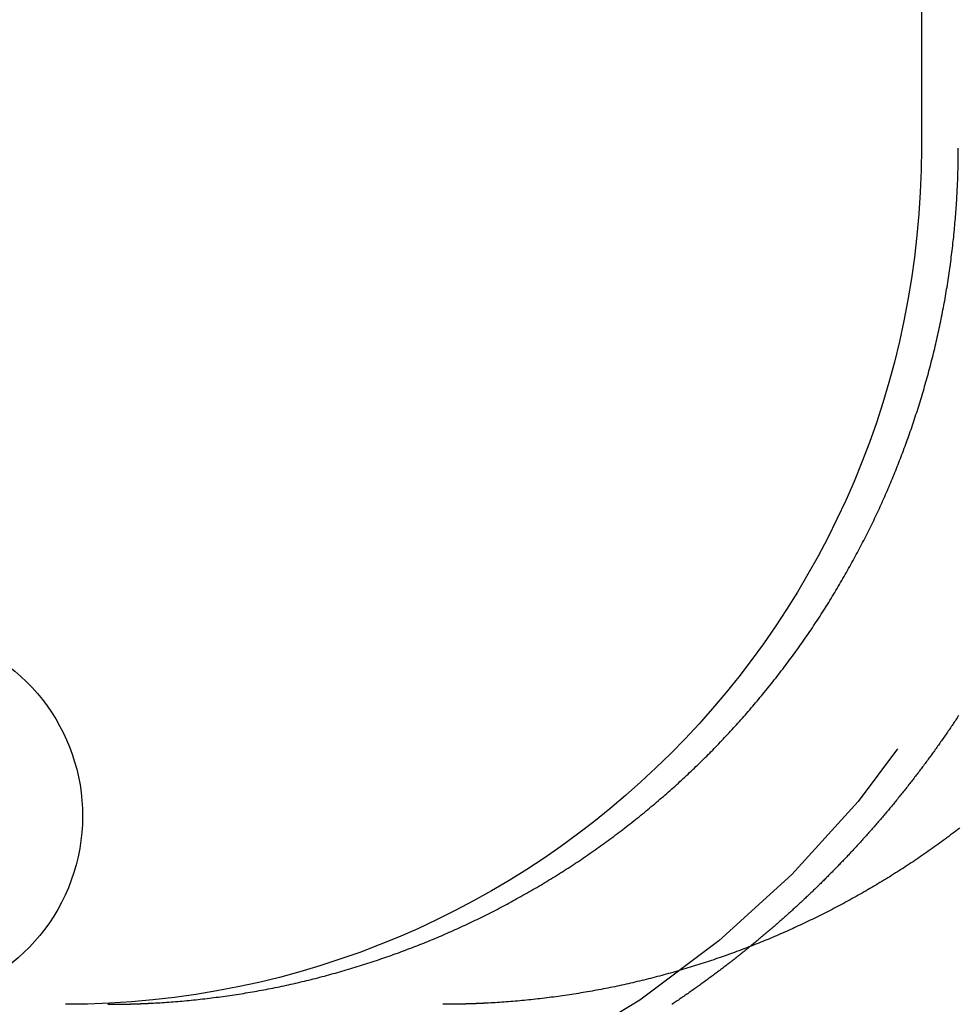
# Model space of a CAD drawing. Extents: x 0 to 767, y -459 to 119.
# Drawn here: x 20 to 25, y 29 to 35 of the extents above; entities that cross this region are included whole.
import ezdxf

# ---------------------------------------------------------------- set-up
doc = ezdxf.new("R2010")
doc.units = 0
doc.header["$LTSCALE"] = 10
doc.linetypes.add('AUSGEZOGEN', pattern=[0])
doc.linetypes.add('VERDECKT', pattern=[0.375, 0.25, -0.125])
doc.layers.get('0').update_dxf_attribs({"linetype": 'CONTINUOUS'})
doc.layers.get('DEFPOINTS').update_dxf_attribs({"linetype": 'AUSGEZOGEN'})

# ---------------------------------------------------------------- blocks, each defined once
blk = doc.blocks.new('A$C6217559A')
at = {"color": 3, "linetype": 'CONTINUOUS', "extrusion": (0, 1, -2e-16)}
blk.add_line((25, 53), (25, 34), dxfattribs=at)
at = {"color": 3}
for points in [[(20.5006, 29.0065, 0), (20.5135, 29.0072, 0), (20.5264, 29.0079, 0), (20.5393, 29.0086, 0), (20.5522, 29.0094, 0), (20.5652, 29.0102, 0), (20.5781, 29.0111, 0), (20.5911, 29.012, 0), (20.6041, 29.0129, 0), (20.6171, 29.0139, 0), (20.6302, 29.0149, 0), (20.6432, 29.0159, 0), (20.6563, 29.017, 0), (20.6693, 29.0181, 0), (20.6824, 29.0192, 0), (20.6955, 29.0204, 0), (20.7087, 29.0216, 0), (20.7218, 29.0229, 0), (20.7349, 29.0242, 0), (20.7481, 29.0255, 0), (20.7612, 29.0269, 0), (20.7744, 29.0283, 0), (20.7876, 29.0297, 0), (20.8008, 29.0312, 0), (20.814, 29.0327, 0), (20.8272, 29.0342, 0), (20.8404, 29.0358, 0), (20.8536, 29.0374, 0), (20.8668, 29.0391, 0), (20.8801, 29.0408, 0), (20.8933, 29.0425, 0), (20.9065, 29.0443, 0), (20.9198, 29.0461, 0), (20.933, 29.0479, 0), (20.9463, 29.0498, 0), (20.9595, 29.0517, 0), (20.9728, 29.0536, 0), (20.9861, 29.0556, 0), (20.9993, 29.0576, 0), (21.0126, 29.0597, 0), (21.0259, 29.0618, 0), (21.0391, 29.0639, 0), (21.0524, 29.0661, 0), (21.0657, 29.0683, 0), (21.0789, 29.0705, 0), (21.0922, 29.0728, 0), (21.1054, 29.0751, 0), (21.1187, 29.0775, 0), (21.1319, 29.0799, 0), (21.1452, 29.0823, 0), (21.1584, 29.0848, 0), (21.1717, 29.0873, 0), (21.1849, 29.0898, 0), (21.1981, 29.0924, 0), (21.2113, 29.095, 0), (21.2245, 29.0976, 0), (21.2377, 29.1003, 0), (21.2509, 29.103, 0), (21.2641, 29.1058, 0), (21.2773, 29.1086, 0), (21.2905, 29.1114, 0), (21.3036, 29.1143, 0), (21.3168, 29.1172, 0), (21.3299, 29.1202, 0), (21.343, 29.1231, 0), (21.3561, 29.1261, 0), (21.3692, 29.1292, 0), (21.3823, 29.1323, 0), (21.3954, 29.1354, 0), (21.4085, 29.1386, 0), (21.4215, 29.1418, 0), (21.4345, 29.145, 0), (21.4476, 29.1482, 0), (21.4606, 29.1515, 0), (21.4735, 29.1548, 0), (21.4865, 29.1582, 0), (21.4995, 29.1616, 0), (21.5124, 29.165, 0), (21.5253, 29.1685, 0), (21.5382, 29.172, 0), (21.5511, 29.1755, 0), (21.564, 29.179, 0), (21.5768, 29.1826, 0), (21.5896, 29.1862, 0), (21.6024, 29.1899, 0), (21.6152, 29.1935, 0), (21.628, 29.1972, 0), (21.6407, 29.201, 0), (21.6534, 29.2047, 0), (21.6661, 29.2085, 0), (21.6788, 29.2124, 0), (21.6915, 29.2162, 0), (21.7041, 29.2201, 0), (21.7167, 29.224, 0), (21.7293, 29.2279, 0), (21.7418, 29.2319, 0), (21.7544, 29.2359, 0), (21.7669, 29.2399, 0), (21.7793, 29.2439, 0), (21.7918, 29.248, 0), (21.8042, 29.2521, 0), (21.8166, 29.2562, 0), (21.829, 29.2604, 0), (21.8413, 29.2646, 0), (21.8536, 29.2688, 0), (21.8659, 29.273, 0), (21.8781, 29.2772, 0), (21.8903, 29.2815, 0), (21.9025, 29.2858, 0), (21.9147, 29.2901, 0), (21.9268, 29.2945, 0), (21.9389, 29.2989, 0), (21.9509, 29.3033, 0), (21.963, 29.3077, 0), (21.975, 29.3121, 0), (21.9869, 29.3166, 0), (21.9988, 29.3211, 0), (22.0107, 29.3256, 0), (22.0226, 29.3301, 0), (22.0344, 29.3347, 0), (22.0462, 29.3392, 0), (22.0579, 29.3438, 0), (22.0696, 29.3484, 0), (22.0813, 29.3531, 0), (22.0929, 29.3577, 0), (22.1045, 29.3624, 0), (22.1161, 29.3671, 0), (22.1276, 29.3718, 0), (22.139, 29.3766, 0), (22.1505, 29.3813, 0), (22.1619, 29.3861, 0), (22.1733, 29.3909, 0), (22.1848, 29.3958, 0), (22.1963, 29.4007, 0), (22.2077, 29.4056, 0), (22.2192, 29.4106, 0), (22.2307, 29.4157, 0), (22.2423, 29.4208, 0), (22.2538, 29.4259, 0), (22.2653, 29.431, 0), (22.2769, 29.4362, 0), (22.2884, 29.4415, 0), (22.3, 29.4467, 0), (22.3116, 29.4521, 0), (22.3232, 29.4574, 0), (22.3348, 29.4628, 0), (22.3464, 29.4683, 0), (22.358, 29.4738, 0), (22.3696, 29.4793, 0), (22.3812, 29.4848, 0), (22.3929, 29.4904, 0), (22.4045, 29.4961, 0), (22.4161, 29.5018, 0), (22.4278, 29.5075, 0), (22.4394, 29.5132, 0), (22.4511, 29.519, 0), (22.4628, 29.5249, 0), (22.4744, 29.5307, 0), (22.4861, 29.5367, 0), (22.4977, 29.5426, 0), (22.5094, 29.5486, 0), (22.5211, 29.5546, 0), (22.5327, 29.5607, 0), (22.5444, 29.5668, 0), (22.556, 29.5729, 0), (22.5677, 29.5791, 0), (22.5794, 29.5853, 0), (22.591, 29.5916, 0), (22.6027, 29.5979, 0), (22.6143, 29.6042, 0), (22.6259, 29.6106, 0), (22.6376, 29.617, 0), (22.6492, 29.6234, 0), (22.6608, 29.6299, 0), (22.6725, 29.6364, 0), (22.6841, 29.643, 0), (22.6957, 29.6495, 0), (22.7073, 29.6562, 0), (22.7189, 29.6628, 0), (22.7305, 29.6695, 0), (22.742, 29.6762, 0), (22.7536, 29.683, 0), (22.7651, 29.6898, 0), (22.7767, 29.6966, 0), (22.7882, 29.7035, 0), (22.7997, 29.7104, 0), (22.8112, 29.7173, 0), (22.8227, 29.7243, 0), (22.8342, 29.7313, 0), (22.8457, 29.7384, 0), (22.8571, 29.7454, 0), (22.8686, 29.7525, 0), (22.88, 29.7597, 0), (22.8914, 29.7669, 0), (22.9028, 29.7741, 0), (22.9142, 29.7813, 0), (22.9255, 29.7886, 0), (22.9369, 29.7959, 0), (22.9482, 29.8033, 0), (22.9595, 29.8106, 0), (22.9708, 29.8181, 0), (22.982, 29.8255, 0), (22.9933, 29.833, 0), (23.0045, 29.8405, 0), (23.0157, 29.848, 0), (23.0269, 29.8556, 0), (23.038, 29.8632, 0), (23.0492, 29.8708, 0), (23.0603, 29.8785, 0), (23.0714, 29.8862, 0), (23.0825, 29.8939, 0), (23.0935, 29.9017, 0), (23.1045, 29.9095, 0), (23.1155, 29.9173, 0), (23.1265, 29.9251, 0), (23.1374, 29.933, 0), (23.1484, 29.9409, 0), (23.1592, 29.9488, 0), (23.1701, 29.9568, 0), (23.181, 29.9648, 0), (23.1918, 29.9728, 0), (23.2026, 29.9808, 0), (23.2133, 29.9889, 0), (23.2241, 29.997, 0), (23.2348, 30.0051, 0), (23.2455, 30.0132, 0), (23.2561, 30.0213, 0), (23.2667, 30.0295, 0), (23.2773, 30.0377, 0), (23.2879, 30.0459, 0), (23.2985, 30.0542, 0), (23.309, 30.0624, 0), (23.3194, 30.0707, 0), (23.3299, 30.079, 0), (23.3403, 30.0874, 0), (23.3507, 30.0957, 0), (23.361, 30.1041, 0), (23.3714, 30.1125, 0), (23.3817, 30.1209, 0), (23.3919, 30.1293, 0), (23.4021, 30.1377, 0), (23.4123, 30.1462, 0), (23.4225, 30.1546, 0), (23.4326, 30.1631, 0), (23.4427, 30.1716, 0), (23.4528, 30.1802, 0), (23.4628, 30.1887, 0), (23.4728, 30.1972, 0), (23.4827, 30.2058, 0), (23.4927, 30.2144, 0), (23.5025, 30.223, 0), (23.5124, 30.2316, 0), (23.5222, 30.2402, 0), (23.532, 30.2488, 0), (23.5417, 30.2575, 0), (23.5514, 30.2661, 0), (23.5611, 30.2748, 0), (23.5707, 30.2835, 0), (23.5803, 30.2921, 0), (23.5898, 30.3008, 0), (23.5993, 30.3095, 0), (23.6088, 30.3183, 0), (23.6182, 30.327, 0), (23.6276, 30.3357, 0), (23.637, 30.3444, 0), (23.6463, 30.3532, 0), (23.6556, 30.3619, 0), (23.6648, 30.3707, 0), (23.674, 30.3795, 0), (23.6831, 30.3882, 0), (23.6922, 30.397, 0), (23.7013, 30.4058, 0), (23.7103, 30.4146, 0), (23.7193, 30.4234, 0), (23.7282, 30.4322, 0), (23.7371, 30.441, 0), (23.7459, 30.4498, 0), (23.7547, 30.4586, 0), (23.7635, 30.4674, 0), (23.7722, 30.4762, 0), (23.781, 30.4851, 0), (23.7897, 30.494, 0), (23.7984, 30.503, 0), (23.8072, 30.512, 0), (23.8159, 30.521, 0), (23.8246, 30.5301, 0), (23.8333, 30.5393, 0), (23.842, 30.5484, 0), (23.8507, 30.5577, 0), (23.8594, 30.5669, 0), (23.8681, 30.5762, 0), (23.8768, 30.5856, 0), (23.8855, 30.595, 0), (23.8942, 30.6044, 0), (23.9029, 30.6139, 0), (23.9115, 30.6234, 0), (23.9202, 30.6329, 0), (23.9288, 30.6425, 0), (23.9374, 30.6522, 0), (23.9461, 30.6618, 0), (23.9547, 30.6715, 0), (23.9633, 30.6813, 0), (23.9719, 30.6911, 0), (23.9804, 30.7009, 0), (23.989, 30.7107, 0), (23.9975, 30.7206, 0), (24.0061, 30.7306, 0), (24.0146, 30.7405, 0), (24.0231, 30.7505, 0), (24.0316, 30.7606, 0), (24.0401, 30.7707, 0), (24.0486, 30.7808, 0), (24.057, 30.7909, 0), (24.0655, 30.8011, 0), (24.0739, 30.8113, 0), (24.0823, 30.8216, 0), (24.0907, 30.8318, 0), (24.0991, 30.8422, 0), (24.1074, 30.8525, 0), (24.1158, 30.8629, 0), (24.1241, 30.8733, 0), (24.1324, 30.8837, 0), (24.1407, 30.8942, 0), (24.149, 30.9047, 0), (24.1572, 30.9153, 0), (24.1654, 30.9258, 0), (24.1736, 30.9364, 0), (24.1818, 30.947, 0), (24.19, 30.9577, 0), (24.1981, 30.9684, 0), (24.2062, 30.9791, 0), (24.2143, 30.9899, 0), (24.2224, 31.0006, 0), (24.2304, 31.0114, 0), (24.2384, 31.0223, 0), (24.2464, 31.0331, 0), (24.2544, 31.044, 0), (24.2623, 31.0549, 0), (24.2702, 31.0658, 0), (24.2781, 31.0768, 0), (24.286, 31.0878, 0), (24.2938, 31.0988, 0), (24.3016, 31.1098, 0), (24.3094, 31.1209, 0), (24.3172, 31.132, 0), (24.3249, 31.1431, 0), (24.3326, 31.1543, 0), (24.3403, 31.1654, 0), (24.3479, 31.1766, 0), (24.3555, 31.1878, 0), (24.3631, 31.199, 0), (24.3706, 31.2103, 0), (24.3781, 31.2216, 0), (24.3856, 31.2329, 0), (24.3931, 31.2442, 0), (24.4005, 31.2555, 0), (24.4079, 31.2669, 0), (24.4152, 31.2783, 0), (24.4225, 31.2896, 0), (24.4298, 31.3011, 0), (24.4371, 31.3125, 0), (24.4443, 31.324, 0), (24.4515, 31.3354, 0), (24.4586, 31.3469, 0), (24.4657, 31.3584, 0), (24.4728, 31.3699, 0), (24.4799, 31.3815, 0), (24.4869, 31.393, 0), (24.4939, 31.4046, 0), (24.5008, 31.4161, 0), (24.5077, 31.4277, 0), (24.5146, 31.4393, 0), (24.5215, 31.451, 0), (24.5283, 31.4626, 0), (24.535, 31.4742, 0), (24.5418, 31.4859, 0), (24.5485, 31.4975, 0), (24.5552, 31.5092, 0), (24.5618, 31.5209, 0), (24.5684, 31.5326, 0), (24.575, 31.5442, 0), (24.5815, 31.5559, 0), (24.588, 31.5677, 0), (24.5944, 31.5794, 0), (24.6008, 31.5911, 0), (24.6072, 31.6028, 0), (24.6136, 31.6146, 0), (24.6199, 31.6263, 0), (24.6261, 31.638, 0), (24.6324, 31.6498, 0), (24.6386, 31.6615, 0), (24.6447, 31.6733, 0), (24.6509, 31.685, 0), (24.657, 31.6968, 0), (24.663, 31.7085, 0), (24.669, 31.7203, 0), (24.675, 31.732, 0), (24.6809, 31.7438, 0), (24.6868, 31.7555, 0), (24.6927, 31.7673, 0), (24.6985, 31.7791, 0), (24.7043, 31.7908, 0), (24.71, 31.8025, 0), (24.7157, 31.8143, 0), (24.7214, 31.826, 0), (24.727, 31.8378, 0), (24.7326, 31.8495, 0), (24.7381, 31.8612, 0), (24.7437, 31.8729, 0), (24.7491, 31.8846, 0), (24.7545, 31.8963, 0), (24.7599, 31.908, 0), (24.7653, 31.9197, 0), (24.7706, 31.9314, 0), (24.7759, 31.9431, 0), (24.7811, 31.9547, 0), (24.7863, 31.9664, 0), (24.7914, 31.978, 0), (24.7965, 31.9897, 0), (24.8016, 32.0013, 0), (24.8066, 32.0129, 0), (24.8116, 32.0245, 0), (24.8165, 32.0361, 0), (24.8214, 32.0476, 0), (24.8263, 32.0592, 0), (24.8311, 32.0707, 0), (24.8359, 32.0822, 0), (24.8406, 32.0937, 0), (24.8453, 32.1053, 0), (24.85, 32.1169, 0), (24.8547, 32.1285, 0), (24.8594, 32.1402, 0), (24.864, 32.1519, 0), (24.8686, 32.1636, 0), (24.8732, 32.1754, 0), (24.8778, 32.1872, 0), (24.8823, 32.1991, 0), (24.8869, 32.211, 0), (24.8914, 32.2229, 0), (24.8959, 32.2349, 0), (24.9004, 32.2469, 0), (24.9048, 32.2589, 0), (24.9092, 32.271, 0), (24.9136, 32.2831, 0), (24.918, 32.2953, 0), (24.9224, 32.3075, 0), (24.9267, 32.3197, 0), (24.931, 32.3319, 0), (24.9353, 32.3442, 0), (24.9395, 32.3565, 0), (24.9438, 32.3688, 0), (24.948, 32.3812, 0), (24.9522, 32.3936, 0), (24.9563, 32.406, 0), (24.9605, 32.4185, 0), (24.9646, 32.4309, 0), (24.9687, 32.4435, 0), (24.9727, 32.456, 0), (24.9768, 32.4686, 0), (24.9808, 32.4812, 0), (24.9847, 32.4938, 0), (24.9887, 32.5064, 0), (24.9926, 32.5191, 0), (24.9965, 32.5318, 0), (25.0004, 32.5445, 0), (25.0042, 32.5573, 0), (25.008, 32.57, 0), (25.0118, 32.5828, 0), (25.0155, 32.5957, 0), (25.0193, 32.6085, 0), (25.0229, 32.6214, 0), (25.0266, 32.6342, 0), (25.0302, 32.6472, 0), (25.0338, 32.6601, 0), (25.0374, 32.673, 0), (25.041, 32.686, 0), (25.0445, 32.699, 0), (25.0479, 32.712, 0), (25.0514, 32.725, 0), (25.0548, 32.738, 0), (25.0582, 32.7511, 0), (25.0615, 32.7642, 0), (25.0648, 32.7773, 0), (25.0681, 32.7904, 0), (25.0714, 32.8035, 0), (25.0746, 32.8166, 0), (25.0778, 32.8298, 0), (25.0809, 32.8429, 0), (25.084, 32.8561, 0), (25.0871, 32.8693, 0), (25.0901, 32.8825, 0), (25.0931, 32.8958, 0), (25.0961, 32.909, 0), (25.0991, 32.9222, 0), (25.102, 32.9355, 0), (25.1048, 32.9487, 0), (25.1076, 32.962, 0), (25.1104, 32.9753, 0), (25.1132, 32.9886, 0), (25.1159, 33.0019, 0), (25.1186, 33.0152, 0), (25.1212, 33.0285, 0), (25.1238, 33.0419, 0), (25.1264, 33.0552, 0), (25.1289, 33.0685, 0), (25.1314, 33.0819, 0), (25.1339, 33.0952, 0), (25.1363, 33.1086, 0), (25.1386, 33.122, 0), (25.141, 33.1353, 0), (25.1433, 33.1487, 0), (25.1456, 33.1621, 0), (25.1478, 33.1754, 0), (25.15, 33.1888, 0), (25.1521, 33.2022, 0), (25.1542, 33.2156, 0), (25.1563, 33.229, 0), (25.1584, 33.2423, 0), (25.1604, 33.2557, 0), (25.1623, 33.2691, 0), (25.1643, 33.2825, 0), (25.1662, 33.2958, 0), (25.168, 33.3092, 0), (25.1698, 33.3226, 0), (25.1716, 33.3359, 0), (25.1734, 33.3493, 0), (25.1751, 33.3626, 0), (25.1768, 33.376, 0), (25.1784, 33.3893, 0), (25.18, 33.4027, 0), (25.1816, 33.416, 0), (25.1831, 33.4293, 0), (25.1846, 33.4426, 0), (25.1861, 33.4559, 0), (25.1875, 33.4692, 0), (25.1889, 33.4825, 0), (25.1902, 33.4958, 0), (25.1915, 33.509, 0), (25.1928, 33.5223, 0), (25.1941, 33.5355, 0), (25.1953, 33.5487, 0), (25.1965, 33.562, 0), (25.1976, 33.5752, 0), (25.1987, 33.5884, 0), (25.1998, 33.6015, 0), (25.2008, 33.6147, 0), (25.2018, 33.6278, 0), (25.2028, 33.641, 0), (25.2037, 33.6541, 0), (25.2046, 33.6672, 0), (25.2055, 33.6802, 0), (25.2063, 33.6933, 0), (25.2071, 33.7063, 0), (25.2078, 33.7194, 0), (25.2086, 33.7324, 0), (25.2092, 33.7454, 0), (25.2099, 33.7583, 0), (25.2105, 33.7713, 0), (25.2111, 33.7842, 0), (25.2117, 33.7971, 0), (25.2122, 33.8099, 0), (25.2127, 33.8228, 0), (25.2131, 33.8356, 0), (25.2135, 33.8484, 0), (25.2139, 33.8612, 0), (25.2143, 33.874, 0), (25.2146, 33.8867, 0), (25.2149, 33.8994, 0), (25.2151, 33.9121, 0), (25.2153, 33.9247, 0), (25.2155, 33.9373, 0), (25.2156, 33.9499, 0), (25.2158, 33.9625, 0), (25.2158, 33.975, 0), (25.2159, 33.9875, 0), (25.2159, 34, 0)], [(25.2246, 30.0295, 0), (25.214, 30.0213, 0), (25.2034, 30.0132, 0), (25.1927, 30.0051, 0), (25.182, 29.997, 0), (25.1712, 29.9889, 0), (25.1605, 29.9808, 0), (25.1497, 29.9728, 0), (25.1389, 29.9648, 0), (25.128, 29.9568, 0), (25.1171, 29.9488, 0), (25.1062, 29.9409, 0), (25.0953, 29.933, 0), (25.0844, 29.9251, 0), (25.0734, 29.9173, 0), (25.0624, 29.9095, 0), (25.0514, 29.9017, 0), (25.0403, 29.8939, 0), (25.0293, 29.8862, 0), (25.0182, 29.8785, 0), (25.0071, 29.8708, 0), (24.9959, 29.8632, 0), (24.9848, 29.8556, 0), (24.9736, 29.848, 0), (24.9624, 29.8405, 0), (24.9512, 29.833, 0), (24.9399, 29.8255, 0), (24.9287, 29.8181, 0), (24.9174, 29.8106, 0), (24.9061, 29.8033, 0), (24.8948, 29.7959, 0), (24.8834, 29.7886, 0), (24.8721, 29.7813, 0), (24.8607, 29.7741, 0), (24.8493, 29.7669, 0), (24.8379, 29.7597, 0), (24.8265, 29.7525, 0), (24.815, 29.7454, 0), (24.8036, 29.7384, 0), (24.7921, 29.7313, 0), (24.7806, 29.7243, 0), (24.7691, 29.7173, 0), (24.7576, 29.7104, 0), (24.7461, 29.7035, 0), (24.7346, 29.6966, 0), (24.723, 29.6898, 0), (24.7115, 29.683, 0), (24.6999, 29.6762, 0), (24.6883, 29.6695, 0), (24.6768, 29.6628, 0), (24.6652, 29.6562, 0), (24.6536, 29.6495, 0), (24.642, 29.643, 0), (24.6304, 29.6364, 0), (24.6187, 29.6299, 0), (24.6071, 29.6234, 0), (24.5955, 29.617, 0), (24.5838, 29.6106, 0), (24.5722, 29.6042, 0), (24.5606, 29.5979, 0), (24.5489, 29.5916, 0), (24.5372, 29.5853, 0), (24.5256, 29.5791, 0), (24.5139, 29.5729, 0), (24.5023, 29.5668, 0), (24.4906, 29.5607, 0), (24.479, 29.5546, 0), (24.4673, 29.5486, 0), (24.4556, 29.5426, 0), (24.444, 29.5367, 0), (24.4323, 29.5307, 0), (24.4206, 29.5249, 0), (24.409, 29.519, 0), (24.3973, 29.5132, 0), (24.3857, 29.5075, 0), (24.374, 29.5018, 0), (24.3624, 29.4961, 0), (24.3508, 29.4904, 0), (24.3391, 29.4848, 0), (24.3275, 29.4793, 0), (24.3159, 29.4738, 0), (24.3043, 29.4683, 0), (24.2927, 29.4628, 0), (24.2811, 29.4574, 0), (24.2695, 29.4521, 0), (24.2579, 29.4467, 0), (24.2463, 29.4415, 0), (24.2348, 29.4362, 0), (24.2232, 29.431, 0), (24.2117, 29.4259, 0), (24.2001, 29.4208, 0), (24.1886, 29.4157, 0), (24.1771, 29.4106, 0), (24.1656, 29.4056, 0), (24.1541, 29.4007, 0), (24.1427, 29.3958, 0), (24.1312, 29.3909, 0), (24.1198, 29.3861, 0), (24.1084, 29.3813, 0), (24.0969, 29.3766, 0), (24.0855, 29.3718, 0), (24.074, 29.3671, 0), (24.0624, 29.3624, 0), (24.0508, 29.3577, 0), (24.0392, 29.3531, 0), (24.0275, 29.3484, 0), (24.0158, 29.3438, 0), (24.0041, 29.3392, 0), (23.9923, 29.3347, 0), (23.9805, 29.3301, 0), (23.9686, 29.3256, 0), (23.9567, 29.3211, 0), (23.9448, 29.3166, 0), (23.9329, 29.3121, 0), (23.9209, 29.3077, 0), (23.9088, 29.3033, 0), (23.8968, 29.2989, 0), (23.8847, 29.2945, 0), (23.8726, 29.2901, 0), (23.8604, 29.2858, 0), (23.8482, 29.2815, 0), (23.836, 29.2772, 0), (23.8238, 29.273, 0), (23.8115, 29.2688, 0), (23.7992, 29.2646, 0), (23.7868, 29.2604, 0), (23.7745, 29.2562, 0), (23.7621, 29.2521, 0), (23.7497, 29.248, 0), (23.7372, 29.2439, 0), (23.7247, 29.2399, 0), (23.7122, 29.2359, 0), (23.6997, 29.2319, 0), (23.6872, 29.2279, 0), (23.6746, 29.224, 0), (23.662, 29.2201, 0), (23.6494, 29.2162, 0), (23.6367, 29.2124, 0), (23.624, 29.2085, 0), (23.6113, 29.2047, 0), (23.5986, 29.201, 0), (23.5859, 29.1972, 0), (23.5731, 29.1935, 0), (23.5603, 29.1899, 0), (23.5475, 29.1862, 0), (23.5347, 29.1826, 0), (23.5219, 29.179, 0), (23.509, 29.1755, 0), (23.4961, 29.172, 0), (23.4832, 29.1685, 0), (23.4703, 29.165, 0), (23.4574, 29.1616, 0), (23.4444, 29.1582, 0), (23.4314, 29.1548, 0), (23.4184, 29.1515, 0), (23.4054, 29.1482, 0), (23.3924, 29.145, 0), (23.3794, 29.1418, 0), (23.3663, 29.1386, 0), (23.3533, 29.1354, 0), (23.3402, 29.1323, 0), (23.3271, 29.1292, 0), (23.314, 29.1261, 0), (23.3009, 29.1231, 0), (23.2878, 29.1202, 0), (23.2747, 29.1172, 0), (23.2615, 29.1143, 0), (23.2484, 29.1114, 0), (23.2352, 29.1086, 0), (23.222, 29.1058, 0), (23.2088, 29.103, 0), (23.1956, 29.1003, 0), (23.1824, 29.0976, 0), (23.1692, 29.095, 0), (23.156, 29.0924, 0), (23.1428, 29.0898, 0), (23.1295, 29.0873, 0), (23.1163, 29.0848, 0), (23.1031, 29.0823, 0), (23.0898, 29.0799, 0), (23.0766, 29.0775, 0), (23.0633, 29.0751, 0), (23.0501, 29.0728, 0), (23.0368, 29.0705, 0), (23.0235, 29.0683, 0), (23.0103, 29.0661, 0), (22.997, 29.0639, 0), (22.9838, 29.0618, 0), (22.9705, 29.0597, 0), (22.9572, 29.0576, 0), (22.944, 29.0556, 0), (22.9307, 29.0536, 0), (22.9174, 29.0517, 0), (22.9042, 29.0498, 0), (22.8909, 29.0479, 0), (22.8777, 29.0461, 0), (22.8644, 29.0443, 0), (22.8512, 29.0425, 0), (22.8379, 29.0408, 0), (22.8247, 29.0391, 0), (22.8115, 29.0374, 0), (22.7983, 29.0358, 0), (22.7851, 29.0342, 0), (22.7719, 29.0327, 0), (22.7587, 29.0312, 0), (22.7455, 29.0297, 0), (22.7323, 29.0283, 0), (22.7191, 29.0269, 0), (22.706, 29.0255, 0), (22.6928, 29.0242, 0), (22.6797, 29.0229, 0), (22.6665, 29.0216, 0), (22.6534, 29.0204, 0), (22.6403, 29.0192, 0), (22.6272, 29.0181, 0), (22.6142, 29.017, 0), (22.6011, 29.0159, 0), (22.5881, 29.0149, 0), (22.575, 29.0139, 0), (22.562, 29.0129, 0), (22.549, 29.012, 0), (22.536, 29.0111, 0), (22.5231, 29.0102, 0), (22.5101, 29.0094, 0), (22.4972, 29.0086, 0), (22.4843, 29.0079, 0), (22.4714, 29.0072, 0), (22.4585, 29.0065, 0)], [(25.2182, 30.6869, 0), (25.2139, 30.6803, 0), (25.2096, 30.6738, 0), (25.2053, 30.6673, 0), (25.201, 30.6608, 0), (25.1966, 30.6543, 0), (25.1923, 30.6478, 0), (25.1879, 30.6413, 0), (25.1836, 30.6349, 0), (25.1792, 30.6284, 0), (25.1748, 30.6219, 0), (25.1705, 30.6155, 0), (25.1661, 30.609, 0), (25.1617, 30.6025, 0), (25.1573, 30.5961, 0), (25.1529, 30.5897, 0), (25.1484, 30.5832, 0), (25.144, 30.5768, 0), (25.1396, 30.5704, 0), (25.1351, 30.564, 0), (25.1307, 30.5576, 0), (25.1262, 30.5512, 0), (25.1217, 30.5448, 0), (25.1173, 30.5384, 0), (25.1128, 30.532, 0), (25.1083, 30.5256, 0), (25.1038, 30.5193, 0), (25.0993, 30.5129, 0), (25.0948, 30.5066, 0), (25.0902, 30.5002, 0), (25.0857, 30.4939, 0), (25.0812, 30.4876, 0), (25.0766, 30.4812, 0), (25.0721, 30.4749, 0), (25.0675, 30.4686, 0), (25.0629, 30.4623, 0), (25.0584, 30.456, 0), (25.0538, 30.4497, 0), (25.0492, 30.4434, 0), (25.0446, 30.4372, 0), (25.04, 30.4309, 0), (25.0354, 30.4247, 0), (25.0308, 30.4184, 0), (25.0262, 30.4122, 0), (25.0215, 30.4059, 0), (25.0169, 30.3997, 0), (25.0123, 30.3935, 0), (25.0076, 30.3873, 0), (25.003, 30.3811, 0), (24.9983, 30.3749, 0), (24.9936, 30.3687, 0), (24.989, 30.3625, 0), (24.9843, 30.3563, 0), (24.9796, 30.3502, 0), (24.9749, 30.344, 0), (24.9702, 30.3379, 0), (24.9655, 30.3317, 0), (24.9608, 30.3256, 0), (24.9561, 30.3195, 0), (24.9513, 30.3134, 0), (24.9466, 30.3073, 0), (24.9419, 30.3012, 0), (24.9371, 30.2951, 0), (24.9324, 30.289, 0), (24.9276, 30.2829, 0), (24.9229, 30.2769, 0), (24.9181, 30.2708, 0), (24.9133, 30.2648, 0), (24.9086, 30.2588, 0), (24.9038, 30.2527, 0), (24.899, 30.2467, 0), (24.8942, 30.2407, 0), (24.8894, 30.2347, 0), (24.8846, 30.2287, 0), (24.8798, 30.2227, 0), (24.875, 30.2168, 0), (24.8702, 30.2108, 0), (24.8654, 30.2049, 0), (24.8605, 30.1989, 0), (24.8557, 30.193, 0), (24.8509, 30.1871, 0), (24.846, 30.1811, 0), (24.8412, 30.1752, 0), (24.8363, 30.1693, 0), (24.8314, 30.1635, 0), (24.8266, 30.1576, 0), (24.8217, 30.1517, 0), (24.8168, 30.1459, 0), (24.812, 30.14, 0), (24.8071, 30.1342, 0), (24.8022, 30.1283, 0), (24.7973, 30.1225, 0), (24.7924, 30.1167, 0), (24.7875, 30.1109, 0), (24.7826, 30.1051, 0), (24.7777, 30.0994, 0), (24.7728, 30.0936, 0), (24.7679, 30.0878, 0), (24.763, 30.0821, 0), (24.758, 30.0763, 0), (24.7531, 30.0706, 0), (24.7482, 30.0649, 0), (24.7432, 30.0592, 0), (24.7383, 30.0535, 0), (24.7334, 30.0478, 0), (24.7284, 30.0421, 0), (24.7235, 30.0365, 0), (24.7185, 30.0308, 0), (24.7136, 30.0252, 0), (24.7086, 30.0195, 0), (24.7037, 30.0139, 0), (24.6987, 30.0083, 0), (24.6937, 30.0027, 0), (24.6888, 29.9971, 0), (24.6838, 29.9915, 0), (24.6788, 29.986, 0), (24.6738, 29.9804, 0), (24.6688, 29.9749, 0), (24.6639, 29.9693, 0), (24.6589, 29.9638, 0), (24.6539, 29.9583, 0), (24.6489, 29.9528, 0), (24.6439, 29.9473, 0), (24.6389, 29.9418, 0), (24.6339, 29.9363, 0), (24.6289, 29.9309, 0), (24.6239, 29.9254, 0), (24.6189, 29.92, 0), (24.6139, 29.9146, 0), (24.6089, 29.9091, 0), (24.6039, 29.9037, 0), (24.5989, 29.8983, 0), (24.5938, 29.893, 0), (24.5888, 29.8876, 0), (24.5838, 29.8822, 0), (24.5788, 29.8769, 0), (24.5738, 29.8715, 0), (24.5687, 29.8662, 0), (24.5637, 29.8609, 0), (24.5587, 29.8556, 0), (24.5537, 29.8503, 0), (24.5486, 29.845, 0), (24.5436, 29.8398, 0), (24.5386, 29.8345, 0), (24.5336, 29.8293, 0), (24.5285, 29.824, 0), (24.5235, 29.8188, 0), (24.5185, 29.8136, 0), (24.5134, 29.8084, 0), (24.5084, 29.8032, 0), (24.5033, 29.7981, 0), (24.4983, 29.7929, 0), (24.4933, 29.7878, 0), (24.4882, 29.7826, 0), (24.4832, 29.7775, 0), (24.4782, 29.7724, 0), (24.4731, 29.7673, 0), (24.4681, 29.7622, 0), (24.463, 29.7571, 0), (24.458, 29.752, 0), (24.4529, 29.747, 0), (24.4479, 29.7419, 0), (24.4428, 29.7368, 0), (24.4377, 29.7317, 0), (24.4326, 29.7267, 0), (24.4275, 29.7216, 0), (24.4223, 29.7165, 0), (24.4172, 29.7115, 0), (24.412, 29.7064, 0), (24.4068, 29.7013, 0), (24.4017, 29.6963, 0), (24.3965, 29.6912, 0), (24.3913, 29.6861, 0), (24.3861, 29.6811, 0), (24.3808, 29.676, 0), (24.3756, 29.6709, 0), (24.3703, 29.6659, 0), (24.3651, 29.6608, 0), (24.3598, 29.6557, 0), (24.3545, 29.6507, 0), (24.3492, 29.6456, 0), (24.3439, 29.6406, 0), (24.3386, 29.6355, 0), (24.3333, 29.6305, 0), (24.3279, 29.6254, 0), (24.3226, 29.6204, 0), (24.3172, 29.6153, 0), (24.3118, 29.6103, 0), (24.3065, 29.6052, 0), (24.3011, 29.6002, 0), (24.2957, 29.5952, 0), (24.2902, 29.5901, 0), (24.2848, 29.5851, 0), (24.2794, 29.5801, 0), (24.2739, 29.575, 0), (24.2685, 29.57, 0), (24.263, 29.565, 0), (24.2575, 29.5599, 0), (24.252, 29.5549, 0), (24.2465, 29.5499, 0), (24.241, 29.5449, 0), (24.2355, 29.5399, 0), (24.2299, 29.5349, 0), (24.2244, 29.5299, 0), (24.2188, 29.5249, 0), (24.2132, 29.5199, 0), (24.2077, 29.5149, 0), (24.2021, 29.5099, 0), (24.1965, 29.5049, 0), (24.1909, 29.4999, 0), (24.1852, 29.4949, 0), (24.1796, 29.4899, 0), (24.174, 29.485, 0), (24.1683, 29.48, 0), (24.1627, 29.475, 0), (24.157, 29.4701, 0), (24.1513, 29.4651, 0), (24.1456, 29.4601, 0), (24.1399, 29.4552, 0), (24.1342, 29.4502, 0), (24.1285, 29.4453, 0), (24.1227, 29.4403, 0), (24.117, 29.4354, 0), (24.1112, 29.4305, 0), (24.1055, 29.4255, 0), (24.0997, 29.4206, 0), (24.0939, 29.4157, 0), (24.0881, 29.4108, 0), (24.0823, 29.4059, 0), (24.0765, 29.401, 0), (24.0707, 29.3961, 0), (24.0649, 29.3912, 0), (24.059, 29.3863, 0), (24.0532, 29.3814, 0), (24.0473, 29.3765, 0), (24.0415, 29.3716, 0), (24.0356, 29.3668, 0), (24.0297, 29.3619, 0), (24.0238, 29.357, 0), (24.0179, 29.3522, 0), (24.012, 29.3473, 0), (24.006, 29.3425, 0), (24.0001, 29.3376, 0)], [(20.2479, 29, 0), (20.2499, 29, 0), (20.2519, 29, 0), (20.2539, 29, 0), (20.2559, 29, 0), (20.2578, 29, 0), (20.2598, 29, 0), (20.2618, 29, 0), (20.2638, 29, 0), (20.2658, 29, 0), (20.2678, 29, 0), (20.2697, 29, 0), (20.2717, 29.0001, 0), (20.2737, 29.0001, 0), (20.2757, 29.0001, 0), (20.2777, 29.0001, 0), (20.2797, 29.0001, 0), (20.2817, 29.0001, 0), (20.2836, 29.0001, 0), (20.2856, 29.0001, 0), (20.2876, 29.0002, 0), (20.2896, 29.0002, 0), (20.2916, 29.0002, 0), (20.2936, 29.0002, 0), (20.2956, 29.0002, 0), (20.2976, 29.0003, 0), (20.2995, 29.0003, 0), (20.3015, 29.0003, 0), (20.3035, 29.0003, 0), (20.3055, 29.0003, 0), (20.3075, 29.0004, 0), (20.3095, 29.0004, 0), (20.3115, 29.0004, 0), (20.3135, 29.0004, 0), (20.3154, 29.0005, 0), (20.3174, 29.0005, 0), (20.3194, 29.0005, 0), (20.3214, 29.0005, 0), (20.3234, 29.0006, 0), (20.3254, 29.0006, 0), (20.3274, 29.0006, 0), (20.3294, 29.0007, 0), (20.3313, 29.0007, 0), (20.3333, 29.0007, 0), (20.3353, 29.0008, 0), (20.3373, 29.0008, 0), (20.3393, 29.0008, 0), (20.3413, 29.0009, 0), (20.3433, 29.0009, 0), (20.3453, 29.001, 0), (20.3473, 29.001, 0), (20.3492, 29.001, 0), (20.3512, 29.0011, 0), (20.3532, 29.0011, 0), (20.3552, 29.0012, 0), (20.3572, 29.0012, 0), (20.3592, 29.0013, 0), (20.3612, 29.0013, 0), (20.3632, 29.0014, 0), (20.3652, 29.0014, 0), (20.3671, 29.0014, 0), (20.3691, 29.0015, 0), (20.3711, 29.0015, 0), (20.3731, 29.0016, 0), (20.3751, 29.0016, 0), (20.3771, 29.0017, 0), (20.3791, 29.0017, 0), (20.3811, 29.0018, 0), (20.3831, 29.0019, 0), (20.3851, 29.0019, 0), (20.387, 29.002, 0), (20.389, 29.002, 0), (20.391, 29.0021, 0), (20.393, 29.0021, 0), (20.395, 29.0022, 0), (20.397, 29.0023, 0), (20.399, 29.0023, 0), (20.401, 29.0024, 0), (20.403, 29.0024, 0), (20.405, 29.0025, 0), (20.407, 29.0026, 0), (20.4089, 29.0026, 0), (20.4109, 29.0027, 0), (20.4129, 29.0028, 0), (20.4149, 29.0028, 0), (20.4169, 29.0029, 0), (20.4189, 29.003, 0), (20.4209, 29.003, 0), (20.4229, 29.0031, 0), (20.4249, 29.0032, 0), (20.4269, 29.0033, 0), (20.4289, 29.0033, 0), (20.4309, 29.0034, 0), (20.4328, 29.0035, 0), (20.4348, 29.0036, 0), (20.4368, 29.0036, 0), (20.4388, 29.0037, 0), (20.4408, 29.0038, 0), (20.4428, 29.0039, 0), (20.4448, 29.0039, 0), (20.4468, 29.004, 0), (20.4488, 29.0041, 0), (20.4508, 29.0042, 0), (20.4528, 29.0043, 0), (20.4548, 29.0043, 0), (20.4568, 29.0044, 0), (20.4587, 29.0045, 0), (20.4607, 29.0046, 0), (20.4627, 29.0047, 0), (20.4647, 29.0048, 0), (20.4667, 29.0049, 0), (20.4687, 29.005, 0), (20.4707, 29.005, 0), (20.4727, 29.0051, 0), (20.4747, 29.0052, 0), (20.4767, 29.0053, 0), (20.4787, 29.0054, 0), (20.4807, 29.0055, 0), (20.4827, 29.0056, 0), (20.4847, 29.0057, 0), (20.4867, 29.0058, 0), (20.4887, 29.0059, 0), (20.4906, 29.006, 0), (20.4926, 29.0061, 0), (20.4946, 29.0062, 0), (20.4966, 29.0063, 0), (20.4986, 29.0064, 0), (20.5006, 29.0065, 0)], [(22.4585, 29.0065, 0), (22.4565, 29.0064, 0), (22.4545, 29.0063, 0), (22.4525, 29.0062, 0), (22.4505, 29.0061, 0), (22.4485, 29.006, 0), (22.4465, 29.0059, 0), (22.4445, 29.0058, 0), (22.4425, 29.0057, 0), (22.4405, 29.0056, 0), (22.4385, 29.0055, 0), (22.4365, 29.0054, 0), (22.4345, 29.0053, 0), (22.4325, 29.0052, 0), (22.4306, 29.0051, 0), (22.4286, 29.005, 0), (22.4266, 29.005, 0), (22.4246, 29.0049, 0), (22.4226, 29.0048, 0), (22.4206, 29.0047, 0), (22.4186, 29.0046, 0), (22.4166, 29.0045, 0), (22.4146, 29.0044, 0), (22.4126, 29.0043, 0), (22.4106, 29.0043, 0), (22.4086, 29.0042, 0), (22.4066, 29.0041, 0), (22.4046, 29.004, 0), (22.4026, 29.0039, 0), (22.4006, 29.0039, 0), (22.3986, 29.0038, 0), (22.3966, 29.0037, 0), (22.3946, 29.0036, 0), (22.3926, 29.0035, 0), (22.3906, 29.0035, 0), (22.3886, 29.0034, 0), (22.3866, 29.0033, 0), (22.3846, 29.0033, 0), (22.3826, 29.0032, 0), (22.3806, 29.0031, 0), (22.3786, 29.003, 0), (22.3766, 29.003, 0), (22.3746, 29.0029, 0), (22.3726, 29.0028, 0), (22.3706, 29.0028, 0), (22.3686, 29.0027, 0), (22.3666, 29.0026, 0), (22.3646, 29.0026, 0), (22.3626, 29.0025, 0), (22.3606, 29.0024, 0), (22.3586, 29.0024, 0), (22.3566, 29.0023, 0), (22.3546, 29.0023, 0), (22.3526, 29.0022, 0), (22.3506, 29.0021, 0), (22.3486, 29.0021, 0), (22.3466, 29.002, 0), (22.3446, 29.002, 0), (22.3426, 29.0019, 0), (22.3406, 29.0019, 0), (22.3386, 29.0018, 0), (22.3366, 29.0017, 0), (22.3346, 29.0017, 0), (22.3326, 29.0016, 0), (22.3306, 29.0016, 0), (22.3286, 29.0015, 0), (22.3266, 29.0015, 0), (22.3246, 29.0014, 0), (22.3226, 29.0014, 0), (22.3206, 29.0013, 0), (22.3186, 29.0013, 0), (22.3166, 29.0013, 0), (22.3146, 29.0012, 0), (22.3127, 29.0012, 0), (22.3107, 29.0011, 0), (22.3087, 29.0011, 0), (22.3067, 29.001, 0), (22.3047, 29.001, 0), (22.3027, 29.001, 0), (22.3007, 29.0009, 0), (22.2987, 29.0009, 0), (22.2967, 29.0008, 0), (22.2947, 29.0008, 0), (22.2927, 29.0008, 0), (22.2907, 29.0007, 0), (22.2887, 29.0007, 0), (22.2867, 29.0007, 0), (22.2847, 29.0006, 0), (22.2827, 29.0006, 0), (22.2807, 29.0006, 0), (22.2787, 29.0005, 0), (22.2767, 29.0005, 0), (22.2747, 29.0005, 0), (22.2727, 29.0005, 0), (22.2707, 29.0004, 0), (22.2687, 29.0004, 0), (22.2667, 29.0004, 0), (22.2647, 29.0004, 0), (22.2627, 29.0003, 0), (22.2607, 29.0003, 0), (22.2587, 29.0003, 0), (22.2567, 29.0003, 0), (22.2547, 29.0003, 0), (22.2527, 29.0002, 0), (22.2507, 29.0002, 0), (22.2487, 29.0002, 0), (22.2467, 29.0002, 0), (22.2447, 29.0002, 0), (22.2427, 29.0001, 0), (22.2407, 29.0001, 0), (22.2387, 29.0001, 0), (22.2367, 29.0001, 0), (22.2347, 29.0001, 0), (22.2327, 29.0001, 0), (22.2307, 29.0001, 0), (22.2287, 29.0001, 0), (22.2267, 29, 0), (22.2247, 29, 0), (22.2227, 29, 0), (22.2207, 29, 0), (22.2187, 29, 0), (22.2167, 29, 0), (22.2147, 29, 0), (22.2127, 29, 0), (22.2107, 29, 0), (22.2087, 29, 0), (22.2067, 29, 0), (22.2047, 29, 0)]]:
    blk.add_polyline3d(points, dxfattribs=at)
at = {"color": 1}
blk.add_polyline3d([(24.0001, 29.3376, 0), (23.9943, 29.3329, 0), (23.9885, 29.3281, 0), (23.9826, 29.3234, 0), (23.9768, 29.3187, 0), (23.9709, 29.314, 0), (23.965, 29.3093, 0), (23.9592, 29.3046, 0), (23.9533, 29.2998, 0), (23.9474, 29.2952, 0), (23.9415, 29.2905, 0), (23.9356, 29.2858, 0), (23.9297, 29.2811, 0), (23.9237, 29.2764, 0), (23.9178, 29.2717, 0), (23.9119, 29.2671, 0), (23.9059, 29.2624, 0), (23.9, 29.2578, 0), (23.894, 29.2531, 0), (23.888, 29.2485, 0), (23.882, 29.2439, 0), (23.876, 29.2392, 0), (23.87, 29.2346, 0), (23.864, 29.23, 0), (23.858, 29.2254, 0), (23.852, 29.2208, 0), (23.846, 29.2162, 0), (23.8399, 29.2116, 0), (23.8339, 29.207, 0), (23.8279, 29.2024, 0), (23.8218, 29.1979, 0), (23.8157, 29.1933, 0), (23.8097, 29.1887, 0), (23.8036, 29.1842, 0), (23.7975, 29.1796, 0), (23.7914, 29.1751, 0), (23.7853, 29.1706, 0), (23.7792, 29.166, 0), (23.7731, 29.1615, 0), (23.767, 29.157, 0), (23.7608, 29.1525, 0), (23.7547, 29.148, 0), (23.7485, 29.1435, 0), (23.7424, 29.139, 0), (23.7362, 29.1345, 0), (23.7301, 29.1301, 0), (23.7239, 29.1256, 0), (23.7177, 29.1211, 0), (23.7115, 29.1167, 0), (23.7054, 29.1123, 0), (23.6992, 29.1078, 0), (23.693, 29.1034, 0), (23.6867, 29.099, 0), (23.6805, 29.0946, 0), (23.6743, 29.0902, 0), (23.6681, 29.0858, 0), (23.6618, 29.0814, 0), (23.6556, 29.077, 0), (23.6494, 29.0726, 0), (23.6431, 29.0682, 0), (23.6368, 29.0639, 0), (23.6306, 29.0595, 0), (23.6243, 29.0552, 0), (23.618, 29.0509, 0), (23.6118, 29.0465, 0), (23.6055, 29.0422, 0), (23.5992, 29.0379, 0), (23.5929, 29.0336, 0), (23.5866, 29.0293, 0), (23.5803, 29.025, 0), (23.5739, 29.0207, 0), (23.5676, 29.0165, 0), (23.5613, 29.0122, 0), (23.555, 29.0079, 0), (23.5486, 29.0037, 0), (23.5423, 28.9995, 0)], dxfattribs=at)
at = {"color": 3, "linetype": 'CONTINUOUS', "extrusion": (0, -2e-16, -1)}
for centre, radius, start in [((-20, 34), 5, 180), ((-19, 30.1), 1.1, 115)]:
    blk.add_arc(centre, radius, start, 270, dxfattribs=at)
at = {"color": 1, "linetype": 'VERDECKT', "extrusion": (0, -2e-16, -1)}
blk.add_arc((-20, 34), 6, 180, 270, dxfattribs=at)

msp = doc.modelspace()

# ---------------------------------------------------------------- block references
at = {"layer": 'DEFPOINTS'}
msp.add_blockref('A$C6217559A', (0, 0), dxfattribs=at)

doc.saveas('drawing.dxf')
